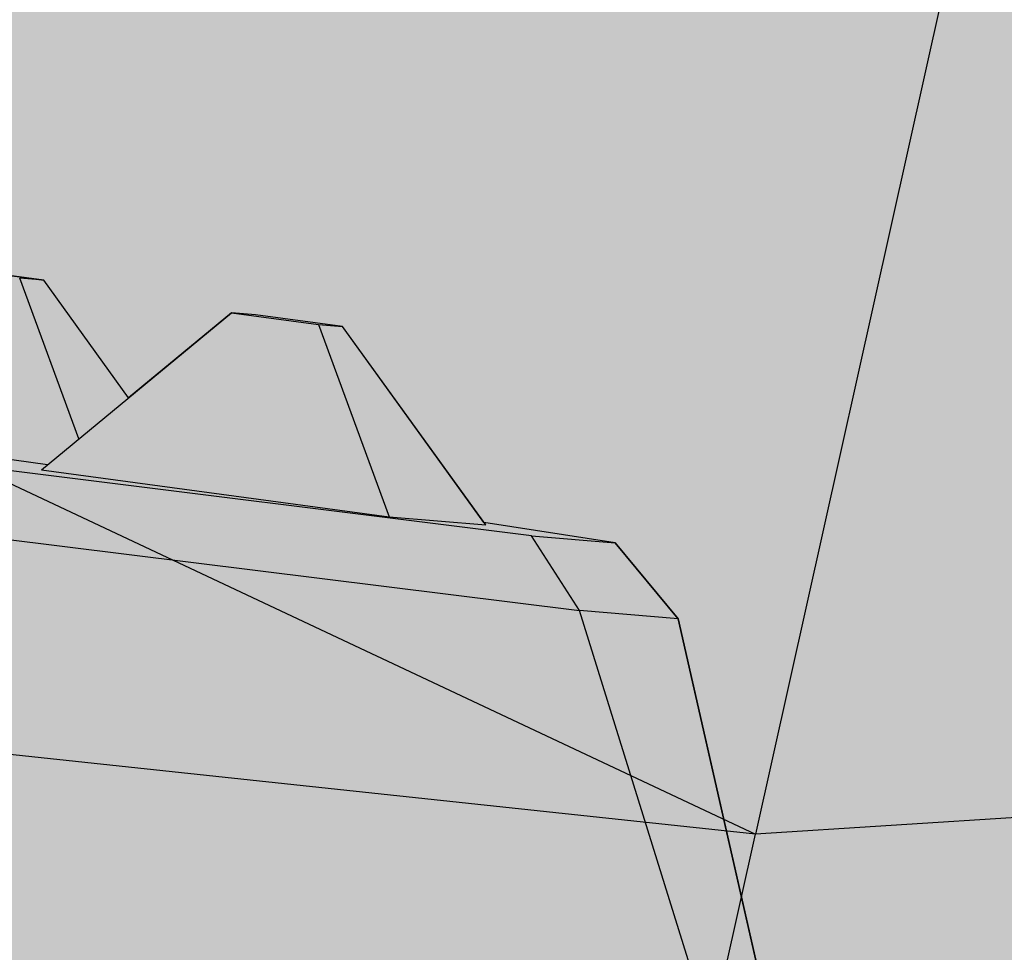
# Paper-space layout 'INFORMATION ENG' of a CAD drawing. Units: metres. Extents: x -5 to 205, y -5 to 292.
# Drawn here: x 88 to 93, y 94 to 99 of the extents above; entities that cross this region are included whole.
import ezdxf

# ---------------------------------------------------------------- set-up
doc = ezdxf.new("R2010")
doc.units = ezdxf.units.M
doc.layers.add('PV-60D', color=7, linetype='Continuous')

# ---------------------------------------------------------------- blocks, each defined once
blk = doc.blocks.new('*U9')
at = {"layer": 'PV-60D'}
for p, q in [((343.73, 1297.94), (280.25, 1015.73)), ((78.38, 1111.22), (280.25, 1015.73)), ((280.25, 1015.73), (62.25, 1039.51)), ((388.49, 1022.32), (280.25, 1015.73)), ((231.33, 798.27), (280.25, 1015.73))]:
    blk.add_line(p, q, dxfattribs=at)
blk = doc.blocks.new('2bl3')
blk.add_hatch(color=254).paths.add_polyline_path([(-0.1483, 1.08807), (-0.27684, 1.02067), (-0.50889, 0.98198), (-0.525, 0.97129), (-0.52678, 0.96338), (-0.53103, 0.94448), (-0.57249, 0.92264), (-0.573, 0.92037), (-0.57695, 0.90285), (-0.55192, 0.86948), (-0.58883, 0.85003), (-0.58934, 0.84776), (-0.59328, 0.83024), (-0.59249, 0.82919), (-0.59365, 0.82858), (-0.59416, 0.82631), (-0.5981, 0.80879), (-0.57308, 0.77542), (-0.60998, 0.75598), (-0.6105, 0.75371), (-0.61444, 0.73619), (-0.58632, 0.6987), (-0.59235, 0.67189), (-0.58237, 0.65532), (-0.38925, 0.521), (-0.30195, 0.40504), (-0.30446, 0.30959), (-0.33306, 0.29615), (-0.33314, 0.29578), (-0.33712, 0.27812), (-0.32485, 0.26323), (-0.34231, 0.25503), (-0.34239, 0.25466), (-0.34637, 0.23699), (-0.327, 0.21348), (-0.35457, 0.20053), (-0.35465, 0.20016), (-0.35863, 0.1825), (-0.35333, 0.17606), (-0.36087, 0.17252), (-0.36095, 0.17215), (-0.36493, 0.15449), (-0.33791, 0.12168), (-0.37637, 0.10361), (-0.37645, 0.10324), (-0.38043, 0.08558), (-0.35172, 0.05072), (-0.35861, 0.02009), (-0.34619, 0.01437), (-0.20959, -0.04335), (-0.06143, -0.04969), (-0.04776, -0.04984), (-0.04087, -0.01921), (0, 0), (0.00406, 0.01803), (-0.02296, 0.05083), (0.0155, 0.06891), (0.01956, 0.08694), (0.01426, 0.09337), (0.0218, 0.09692), (0.02586, 0.11495), (0.00649, 0.13846), (0.03406, 0.15141), (0.03812, 0.16945), (0.02586, 0.18434), (0.04331, 0.19254), (0.04737, 0.21057), (0.02728, 0.23496), (0.06589, 0.32229), (0.19443, 0.3897), (0.42648, 0.42838), (0.44259, 0.43907), (0.44862, 0.46588), (0.49008, 0.48772), (0.49453, 0.50751), (0.4695, 0.54089), (0.50641, 0.56033), (0.51086, 0.58012), (0.51008, 0.58117), (0.51124, 0.58178), (0.51569, 0.60157), (0.49066, 0.63494), (0.52757, 0.65438), (0.53202, 0.67417), (0.50391, 0.71166), (0.50816, 0.73057), (0.50994, 0.73847), (0.49996, 0.75504), (0.30683, 0.88936), (0.21954, 1.00532), (0.22205, 1.10077), (0.25065, 1.11421), (0.2547, 1.13224), (0.24244, 1.14713), (0.2599, 1.15534), (0.26395, 1.17337), (0.24459, 1.19688), (0.27216, 1.20983), (0.27621, 1.22786), (0.27091, 1.2343), (0.27846, 1.23784), (0.28251, 1.25588), (0.2555, 1.28868), (0.29396, 1.30675), (0.29801, 1.32478), (0.26931, 1.35964), (0.2762, 1.39027), (0.26378, 1.39599), (0.12718, 1.45371), (-0.02098, 1.46005), (-0.03465, 1.4602), (-0.03485, 1.45931), (-0.04154, 1.42957), (-0.08241, 1.41036), (-0.0825, 1.40999), (-0.08647, 1.39233), (-0.05945, 1.35953), (-0.09791, 1.34145), (-0.098, 1.34108), (-0.10197, 1.32342), (-0.09667, 1.31699), (-0.10421, 1.31344), (-0.1043, 1.31307), (-0.10827, 1.29541), (-0.08891, 1.2719), (-0.11647, 1.25895), (-0.11656, 1.25858), (-0.12053, 1.24091), (-0.10827, 1.22603), (-0.12573, 1.21782), (-0.12581, 1.21745), (-0.12978, 1.19979), (-0.10969, 1.1754)])
at = {"layer": 'PV-60D', "xscale": 0.001000000000001222, "yscale": 0.001000000000000001, "zscale": 0.001}
blk.add_blockref('*U9', (-0.62057, -0.27727), dxfattribs=at)
blk = doc.blocks.new('BL5')
at = {"xscale": 988.4414382517857, "yscale": 988.4414382516162, "zscale": 988.4414382516162}
blk.add_blockref('2bl3', (60.72, 49.12), dxfattribs=at)
blk = doc.blocks.new('*U8')
at = {"layer": 'PV-60D'}
for p, q in [((117.22, 1176.87), (134.52, 1174.49)), ((141.42, 1142.91), (129.72, 1174.9)), ((134.52, 1174.49), (129.72, 1174.9)), ((151.33, 1151.06), (134.52, 1174.49)), ((133.99, 1136.8), (171.84, 1167.94)), ((176.64, 1167.53), (171.84, 1167.94)), ((171.84, 1167.94), (189.14, 1165.56)), ((193.93, 1165.15), (176.64, 1167.53)), ((189.14, 1165.56), (193.93, 1165.15)), ((189.14, 1165.56), (203.14, 1127.28)), ((222.31, 1125.62), (193.93, 1165.15)), ((231.39, 1123.45), (86.08, 1141.85)), ((135.2, 1137.79), (116.07, 1140.43)), ((133.99, 1136.8), (203.14, 1127.28)), ((86.06, 1128.18), (240.92, 1108.57)), ((203.14, 1127.28), (222.31, 1125.62)), ((248.08, 1122), (221.95, 1126.11)), ((231.39, 1123.45), (248.08, 1122)), ((240.92, 1108.57), (231.39, 1123.45)), ((248.08, 1122), (260.54, 1106.86)), ((311.76, 879.38), (240.92, 1108.57)), ((260.54, 1106.86), (240.92, 1108.57)), ((260.54, 1106.86), (311.76, 879.38))]:
    blk.add_line(p, q, dxfattribs=at)
blk = doc.blocks.new('2bl2')
h = blk.add_hatch(color=252)
h.paths.add_polyline_path([(0.34316, 0.67974), (0.24974, 0.80364), (0.19852, 1.03113), (0.18606, 1.04626), (0.15993, 1.05037), (0.13191, 1.08941), (0.11462, 1.09179), (0.10982, 1.0922), (0.08931, 1.07532), (0.07249, 1.09875), (0.0552, 1.10113), (0.05041, 1.10155), (0.03606, 1.08974), (0.02675, 1.10272), (0.00945, 1.10511), (0.00466, 1.10552), (-0.01586, 1.08864), (-0.03267, 1.11207), (-0.04996, 1.11445), (-0.05476, 1.11486), (-0.09154, 1.0846), (-0.1017, 1.08588), (-0.11838, 1.08733), (-0.1344, 1.07596), (-0.24352, 0.87155), (-0.36634, 0.7762), (-0.43432, 0.76948), (-0.45522, 0.79704), (-0.4719, 0.79936), (-0.47852, 0.80003), (-0.48752, 0.79304), (-0.49239, 0.79946), (-0.50907, 0.80178), (-0.51569, 0.80245), (-0.53117, 0.79042), (-0.54537, 0.80915), (-0.56205, 0.81147), (-0.56868, 0.81214), (-0.57186, 0.80967), (-0.57289, 0.81102), (-0.58957, 0.81335), (-0.59619, 0.81402), (-0.6222, 0.79379), (-0.64329, 0.82159), (-0.64992, 0.82226), (-0.6666, 0.82459), (-0.70529, 0.7945), (-0.71522, 0.79576), (-0.73107, 0.79736), (-0.74069, 0.78499), (-0.78009, 0.64333), (-0.77947, 0.49572), (-0.77341, 0.48159), (-0.74837, 0.47765), (-0.71841, 0.43814), (-0.70173, 0.43582), (-0.6951, 0.43515), (-0.66895, 0.45548), (-0.64801, 0.42757), (-0.63133, 0.42525), (-0.6247, 0.42458), (-0.62152, 0.42705), (-0.62049, 0.4257), (-0.60382, 0.42338), (-0.59719, 0.42271), (-0.58171, 0.43474), (-0.56751, 0.41601), (-0.55083, 0.41368), (-0.5442, 0.41301), (-0.5352, 0.42001), (-0.53034, 0.41359), (-0.51366, 0.41127), (-0.50703, 0.4106), (-0.48275, 0.42948), (-0.41644, 0.40255), (-0.32301, 0.27865), (-0.2718, 0.05116), (-0.25934, 0.03602), (-0.23321, 0.03191), (-0.20519, -0.00712), (-0.18789, -0.0095), (-0.1831, -0.00992), (-0.16258, 0.00696), (-0.14577, -0.01646), (-0.12848, -0.01885), (-0.12368, -0.01926), (-0.10934, -0.00746), (-0.10002, -0.02044), (-0.08273, -0.02282), (-0.07794, -0.02324), (-0.05742, -0.00636), (-0.04061, -0.02978), (-0.02331, -0.03216), (-0.01852, -0.03258), (0.01826, -0.00231), (0.02842, -0.0036), (0.04511, -0.00505), (0.06112, 0.00632), (0.17024, 0.21073), (0.29307, 0.30608), (0.36104, 0.31281), (0.38194, 0.28524), (0.39862, 0.28292), (0.40525, 0.28225), (0.41424, 0.28925), (0.41911, 0.28283), (0.43579, 0.2805), (0.44242, 0.27983), (0.45814, 0.29206), (0.4721, 0.27313), (0.48878, 0.27081), (0.4954, 0.27014), (0.49859, 0.27261), (0.49961, 0.27126), (0.51629, 0.26894), (0.52292, 0.26827), (0.54906, 0.2886), (0.57001, 0.26069), (0.58669, 0.25837), (0.59332, 0.2577), (0.63201, 0.28779), (0.64194, 0.28653), (0.6578, 0.28493), (0.66741, 0.2973), (0.70682, 0.43896), (0.70619, 0.58656), (0.70013, 0.60069), (0.67509, 0.60463), (0.64513, 0.64414), (0.62845, 0.64646), (0.62183, 0.64713), (0.59582, 0.62691), (0.57473, 0.65471), (0.55805, 0.65704), (0.55143, 0.6577), (0.54824, 0.65523), (0.54722, 0.65659), (0.53054, 0.65891), (0.52391, 0.65958), (0.50844, 0.64755), (0.49423, 0.66628), (0.47755, 0.6686), (0.47093, 0.66927), (0.46193, 0.66228), (0.45706, 0.6687), (0.44038, 0.67102), (0.43375, 0.67169), (0.40947, 0.65281)])
h.paths.add_polyline_path([(0.54722, 0.65659), (0.54824, 0.65523), (0.54957, 0.65626)], flags=17)
at = {"layer": 'PV-60D', "flags": 128}
blk.add_lwpolyline([(0.34316, 0.67974), (0.24974, 0.80364), (0.19852, 1.03113), (0.18606, 1.04626), (0.15993, 1.05037), (0.13191, 1.08941), (0.11462, 1.09179), (0.10982, 1.0922), (0.08931, 1.07532), (0.07249, 1.09875), (0.0552, 1.10113)], dxfattribs=at)
at = {"layer": 'PV-60D', "xscale": 0.001000000000001222, "yscale": 0.001000000000000001, "zscale": 0.001}
blk.add_blockref('*U8', (-0.06202, -0.07574), dxfattribs=at)
blk = doc.blocks.new('BL')
at = {"xscale": 999.743505469223, "yscale": 999.7435054691568, "zscale": 999.7435054691662}
blk.add_blockref('2bl2', (-45.1, 5.04), dxfattribs=at)
blk = doc.blocks.new('NOTE')
at = {"layer": 'PV-60D', "color": 3, "xscale": 0.00128999999997095, "yscale": 0.001289999999968927, "zscale": 0.00129, "rotation": 0.1301023541520398}
for name, p in [('BL5', (3.06317, 6.26019)), ('BL', (2.4906, 5.98283))]:
    blk.add_blockref(name, p, dxfattribs=at)

psp = doc.layouts.new('INFORMATION ENG')

# ---------------------------------------------------------------- block references
at = {"xscale": 21.51303342973392, "yscale": 21.51303342973394, "zscale": 21.51303342973391}
psp.add_blockref('NOTE', (33.8658, -61.6003), dxfattribs=at)

doc.saveas('drawing.dxf')
